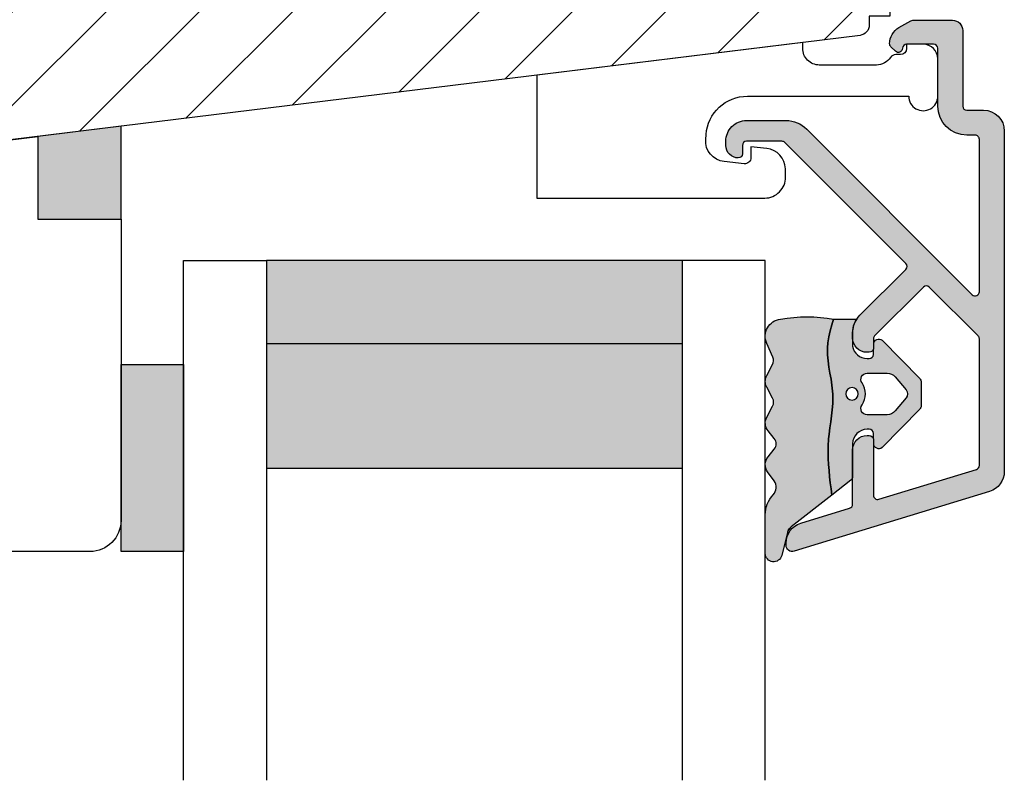
# Model space of a CAD drawing. Units: millimetres. Extents: x -1625 to 923, y -25 to 1532.
# Drawn here: x -346 to -299, y 903 to 940 of the extents above; entities that cross this region are included whole.
import ezdxf

# ---------------------------------------------------------------- set-up
doc = ezdxf.new("R2010")
doc.units = ezdxf.units.MM
doc.header["$LTSCALE"] = 2.5
for name, color, linetype in [('1', 7, 'Continuous'), ('2', 4, 'Continuous'), ('GLAS', 3, 'Continuous'), ('SKR', 6, 'Continuous')]:
    doc.layers.add(name, color=color, linetype=linetype)

# ---------------------------------------------------------------- blocks, each defined once
blk = doc.blocks.new('37PU505')
at = {"layer": '1'}
blk.add_lwpolyline([(11.94301178445631, 6.469044993481844), (11.93618418779511, 6.077751089033567, -0.3776990504635215), (11.04493169290217, 5.101111159818998), (10.27234963315217, 5.016715057285779), (10.28135761222307, 5.532968063540404, 0.4516958542779511), (9.94882467769375, 5.836427709893229), (8.991411644603755, 5.73183860910472, 0.4043900401145174), (8.102829701967352, 4.66266910288428), (8.119872570823869, 4.43632417740552, 0.3923688446997757), (10.11422707630149, 2.586491106123646), (17.87177666209818, 2.586491106123645, -1.000000000004736), (19.27177666209154, 2.586491106117012), (19.27177666207449, 0.7864911061239184, -0.4142135623730943), (18.57177666207471, 0.0864911061238729), (17.77177666207453, 0.08649110612364552), (17.77177666213248, 0.286491106302293, 0.4142135620497687), (17.47177666213983, 0.5864911059713052), (17.24639751236131, 0.586491105979262, -0.253708804872495), (16.99495539080439, 0.7228547423342633, 0.25370880488102), (16.32444306669103, 1.086491105954252), (13.57177666218608, 1.086491106026329, 0.4154859374851069), (12.77177666212978, 0.2830248620340683), (12.77177666213251, 4.63607250367204e-08), (-0.02822333786676268, 1.571642425925489), (-0.02822333792542508, 7.486491106019599), (10.94316397946122, 7.486491106128739, -0.419332951352624)], format="xyb", close=True, dxfattribs=at)
blk = doc.blocks.new('TPS_Glas_28mm_ WB')
at = {"layer": 'SKR'}
h = blk.add_hatch(color=8, dxfattribs=at)
h.paths.add_polyline_path([(-156.4845522785449, -116.7016057057468), (-176.4845522785449, -116.7016057057468), (-176.4845522785449, -122.7016057057468), (-156.4845522785449, -122.7016057057468)])
h.paths.add_polyline_path([(-156.4845522785449, -122.7016057057468), (-176.484552278545, -122.7016057057468), (-176.484552278545, -126.7016057057468), (-156.4845522785449, -126.7016057057468)])
at = {"layer": 'GLAS'}
for p, q in [((-156.4845522785449, -116.7016057057468), (-176.4845522785449, -116.7016057057468)), ((-176.484552278545, -122.7016057057468), (-156.4845522785449, -122.7016057057468)), ((-156.4845522785449, -126.7016057057468), (-176.4845522785449, -126.7016057057468))]:
    blk.add_line(p, q, dxfattribs=at)
for points in [[(-180.4845522785449, -101.7016057057468), (-180.4845522785454, -126.7016057057468), (-176.4845522785449, -126.7016057057468), (-176.4845522785449, -101.7016057057468)], [(-152.4845522785449, -101.7016057057468), (-152.4845522785449, -126.7016057057468), (-156.4845522785449, -126.7016057057468), (-156.4845522785449, -101.7016057057468)]]:
    blk.add_lwpolyline(points, dxfattribs=at)
blk = doc.blocks.new('DF127')
at = {"layer": '2'}
blk.add_lwpolyline([(16, -19.96455297444572), (16, -15.97539683169634), (20, -15.97539683169634), (20, -1.5, 0.414213562373095), (18.5, 0), (1.5, 0, 0.414213562373095), (-2.755465940054019e-16, -1.5), (-2.755465940054019e-16, -10), (3, -9.999999999997272), (2.99999999999909, -18.36835368270749)], format="xyb", close=True, dxfattribs=at)
blk = doc.blocks.new('CBF2602')
at = {"layer": 'SKR'}
h = blk.add_hatch(color=9, dxfattribs=at)
h.dxf.hatch_style = 1
edge = h.paths.add_edge_path()
edge.add_line((7.883011896076482, 1.133013919885116), (7.883011896076596, 1.13301449097321))
edge.add_arc((8.783011896076466, 1.133013919885087), 0.9000000000000519, 179.9999636434009, 239.9999636303445)
edge.add_line((8.333011401322096, 0.3535913421258101), (8.899035885137664, 0.02679647496620419))
edge.add_arc((8.999035995083272, 0.2000014922459866), 0.2000000000000584, 239.9999636302887, 269.9999999999481)
edge.add_line((8.99903599508309, 1.492245928602642e-06), (10.89999902409761, 1.492245928602642e-06))
edge.add_arc((10.89999902409761, 0.5000014922459286), 0.5, 270, 360)
edge.add_line((11.39999902409761, 0.5000014922459286), (11.39999902409841, 4.128688095966027))
edge.add_arc((11.59999902409845, 4.128688095966027), 0.2000000000000455, 90, 180, ccw=False)
edge.add_line((11.59999902409845, 4.328688095966072), (12.39999902409807, 4.328688095966072))
edge.add_arc((12.39999902409807, 5.328688095966072), 1, 270, 360)
edge.add_line((13.39999902409807, 5.328688095966072), (13.39999902409772, 21.70529499327586))
edge.add_arc((12.39999902409839, 21.70529499327641), 0.9999999999993356, 359.9999999999685, 432.999999999999)
edge.add_line((12.69237072882095, 22.6615997492388), (3.287710535513611, 25.53689291902583))
edge.add_arc((3.19999902409634, 25.25000149223708), 0.2999999999999804, 72.99999999990894, 179.9999999999166)
edge.add_line((2.89999902409636, 25.25000149223752), (2.89999902409636, 25.14055919086195))
edge.add_arc((3.899999024097089, 25.14055919086507), 1.000000000000729, 180.0000000001787, 252.9999999999671)
edge.add_line((3.607627319373591, 24.1842544349015), (5.958473365035729, 23.46552867135802))
edge.add_arc((5.899999024091358, 23.27426772016543), 0.1999999999999317, 0, 73.00000000004673, ccw=False)
edge.add_line((6.099999024091289, 23.27426772016543), (6.099999024091289, 20.66916081436102))
edge.add_arc((6.799999024091107, 20.66916081436193), 0.6999999999998181, 180.0000000000744, 270.0000000000745)
edge.add_line((6.799999024092017, 19.96916081436211), (6.899999024090562, 19.9691608143612))
edge.add_arc((6.899999024090562, 20.16916081436193), 0.2000000000007276, 270, 359.9999999997394)
edge.add_line((7.099999024091289, 20.16916081436102), (7.099999024082194, 22.84624476612453))
edge.add_arc((7.299999024082159, 22.84624476612523), 0.1999999999999647, 72.99999999999119, 180.0000000002025, ccw=False)
edge.add_line((7.358473365026725, 23.0375057173178), (12.05847336503382, 21.60057151445972))
edge.add_arc((11.99999902408932, 21.40931056326715), 0.1999999999999492, 5.911715561524034e-11, 73.00000000000932, ccw=False)
edge.add_line((12.19999902408927, 21.40931056326735), (12.19999902409302, 15.32075776874603))
edge.add_arc((11.99999902409297, 15.3207577687458), 0.2000000000000473, -44.9999999999755, 6.662048690486699e-11, ccw=False)
edge.add_line((12.14142038033037, 15.17933641250852), (9.791085873608836, 12.82900190578721))
edge.add_arc((9.649664517371548, 12.9704232620245), 0.1999999999999695, 225, 315, ccw=False)
edge.add_line((9.50824316113426, 12.82900190578721), (7.158577667852569, 15.17866739906844))
edge.add_arc((7.299999024089722, 15.32008875530578), 0.1999999999999104, 179.9999999998194, 225.0000000000378, ccw=False)
edge.add_line((7.099999024089811, 15.32008875530641), (7.099999024091289, 15.76916081434683))
edge.add_arc((6.899999024090562, 15.76916081434592), 0.2000000000007276, 2.605510395045434e-10, 90)
edge.add_line((6.899999024090562, 15.96916081434665), (6.799999024092017, 15.96916081434574))
edge.add_arc((6.799999024091107, 15.26916081434592), 0.6999999999998181, 89.99999999992556, 179.9999999999256)
edge.add_line((6.099999024091289, 15.26916081434683), (6.099999024091403, 15.03724604283002))
edge.add_arc((7.299999024091415, 15.03724604282987), 1.200000000000012, 179.9999999999931, 225.0000000000116)
edge.add_line((6.451470886667721, 14.18871790540584), (8.659715023710532, 11.98047376836325))
edge.add_arc((8.518293667473245, 11.83905241212597), 0.1999999999999695, -44.999999999999886, 45, ccw=False)
edge.add_line((8.659715023710532, 11.69763105588868), (2.842677660423305, 5.880593692601451))
edge.add_arc((2.701256304185909, 6.022015048838741), 0.2000000000000473, 269.9999988455294, 315.0000000000216, ccw=False)
edge.add_line((2.701256300156047, 5.822015048838693), (0.9999990332396465, 5.822015085133444))
edge.add_arc((0.9999990332398738, 6.022015085133489), 0.2000000000000455, 179.9999999999349, 269.99999999993486, ccw=False)
edge.add_line((0.7999990332398283, 6.022015085133717), (0.7999990332398283, 6.422015085133353))
edge.add_arc((0.5999990332395533, 6.422015085133355), 0.2000000000002751, 359.9999999999995, 449.9999879999305)
edge.add_arc((0.5999990332395563, 6.022015085133718), 0.5999999999999096, 89.99999599997709, 180.0000000000001)
edge.add_line((-9.667603535490343e-07, 6.022015085133717), (-9.850471087702317e-07, 5.822015115611748))
edge.add_arc((0.9999990149526636, 5.822015085133216), 0.9999999999997728, 179.9999982537088, 269.9999999999804)
edge.add_line((0.9999990149523228, 4.822015085133444), (2.901256271025431, 4.822015044266891))
edge.add_arc((2.901256299614053, 6.22201504426699), 1.400000000000099, 269.9999988299948, 314.9999999999992)
edge.add_line((3.891205793275276, 5.232065550605739), (11.85857766785716, 13.19943742518763))
edge.add_arc((11.99999902409443, 13.05801606895034), 0.1999999999999506, 6.30961949354969e-11, 134.9999999999975, ccw=False)
edge.add_line((12.19999902409438, 13.05801606895056), (12.19999902409904, 5.728688095966163))
edge.add_arc((11.99999902409922, 5.728688095965936), 0.1999999999998181, -90.00000000003263, 6.508571459562518e-11, ccw=False)
edge.add_line((11.99999902409911, 5.528688095966118), (11.59999902409845, 5.528688095966118))
edge.add_arc((11.59999902409834, 4.128688095966254), 1.399999999999864, 89.99999999999535, 179.9999999999907)
edge.add_line((10.19999902409847, 4.128688095966481), (10.19999902409779, 1.350001492246065))
edge.add_arc((9.999999024097463, 1.350001492246577), 0.2000000000003297, 270.00000000014654, 359.99999999985346, ccw=False)
edge.add_line((9.999999024097974, 1.150001492246247), (8.699999024098474, 1.15000149224602))
edge.add_arc((8.699999024098474, 1.350001492246065), 0.2000000000000455, 180, 270, ccw=False)
edge.add_arc((8.299999024098575, 1.350001492246307), 0.1999999999998536, 359.9999999999307, 495.0000000000649)
edge.add_line((8.15857766786121, 1.491422848483353), (7.941590539679851, 1.274435720302336))
edge.add_arc((8.08301189591691, 1.133014364064817), 0.1999999999999704, 134.9999999999069, 179.9999636434236)
edge.add_line((7.883011895916979, 1.13301449097321), (7.883011896076482, 1.133013919885116))
at = {"layer": '1'}
blk.add_lwpolyline([(7.883011896076482, 1.133013919885116), (7.883011896076596, 1.13301449097321, 0.2679491923700632), (8.333011401322096, 0.3535913421258101), (8.899035885137664, 0.02679647496620419, 0.1316526590304955), (8.99903599508309, 1.492245928602642e-06), (10.89999902409761, 1.492245928602642e-06, 0.414213562373095), (11.39999902409761, 0.5000014922459286), (11.39999902409841, 4.128688095966027, -0.414213562373095), (11.59999902409845, 4.328688095966072), (12.39999902409807, 4.328688095966072, 0.414213562373095), (13.39999902409807, 5.328688095966072), (13.39999902409772, 21.70529499327586, 0.329750547140465), (12.69237072882095, 22.6615997492388), (3.287710535513611, 25.53689291902583, 0.504041494324736), (2.89999902409636, 25.25000149223752), (2.89999902409636, 25.14055919086195, 0.3297505471392931), (3.607627319373591, 24.1842544349015), (5.958473365035729, 23.46552867135802, -0.3297505471405422), (6.099999024091289, 23.27426772016543), (6.099999024091289, 20.66916081436102, 0.414213562373095), (6.799999024092017, 19.96916081436211), (6.899999024090562, 19.9691608143612, 0.4142135623717631), (7.099999024091289, 20.16916081436102), (7.099999024082194, 22.84624476612453, -0.504041494325848), (7.358473365026725, 23.0375057173178), (12.05847336503382, 21.60057151445972, -0.3297505471400763), (12.19999902408927, 21.40931056326735), (12.19999902409302, 15.32075776874603, -0.1989123673798489), (12.14142038033037, 15.17933641250852), (9.791085873608836, 12.82900190578721, -0.414213562373095), (9.50824316113426, 12.82900190578721), (7.158577667852569, 15.17866739906844, -0.1989123673806488), (7.099999024089811, 15.32008875530641), (7.099999024091289, 15.76916081434683, 0.4142135623717631), (6.899999024090562, 15.96916081434665), (6.799999024092017, 15.96916081434574, 0.414213562373095), (6.099999024091289, 15.26916081434683), (6.099999024091403, 15.03724604283002, 0.1989123673797421), (6.451470886667721, 14.18871790540584), (8.659715023710532, 11.98047376836325, -0.414213562373095), (8.659715023710532, 11.69763105588868), (2.842677660423305, 5.880593692601451, -0.1989123726163916), (2.701256300156047, 5.822015048838693), (0.9999990332396465, 5.822015085133444, -0.414213562373095), (0.7999990332398283, 6.022015085133717), (0.7999990332398283, 6.422015085133353, 0.4142135010293316), (0.5999990751276982, 6.622015085133626, 0.4142135828210167), (-9.667603535490343e-07, 6.022015085133717), (-9.850471087702317e-07, 5.822015115611748, 0.4142135712999504), (0.9999990149523228, 4.822015085133444), (2.901256271025431, 4.822015044266891, 0.1989123726867548), (3.891205793275276, 5.232065550605739), (11.85857766785716, 13.19943742518763, -0.6681786379188878), (12.19999902409438, 13.05801606895056), (12.19999902409904, 5.728688095966163, -0.4142135623735945), (11.99999902409911, 5.528688095966118), (11.59999902409845, 5.528688095966118, 0.4142135623730712), (10.19999902409847, 4.128688095966481), (10.19999902409779, 1.350001492246065, -0.4142135623715966), (9.999999024097974, 1.150001492246247), (8.699999024098474, 1.15000149224602, -0.414213562373095), (8.499999024098429, 1.350001492246065, 0.668178637920146), (8.15857766786121, 1.491422848483353), (7.941590539679851, 1.274435720302336, 0.1989122024680016), (7.883011895916979, 1.13301449097321)], format="xyb", close=True, dxfattribs=at)
blk = doc.blocks.new('2522-2012')
at = {"layer": 'SKR'}
h = blk.add_hatch(color=8, dxfattribs=at)
h.dxf.hatch_style = 1
edge = h.paths.add_edge_path()
edge.add_arc((1.546455571160019, 13.20990128696688), 0.4999999999999667, 193.9382243299437, 231.9999999999941)
edge.add_line((1.23862483349717, 12.81589591016358), (3.20000000000141, 11.28350168438584))
edge.add_line((3.20000000000141, 11.28350168438584), (3.163779071298336, 10.98972569906714))
edge.add_line((3.163779071298336, 10.98972569906714), (3.128966228007585, 10.69597069071158))
edge.add_line((3.128966228007585, 10.69597069071158), (3.096969555541818, 10.40225763628227))
edge.add_line((3.096969555541818, 10.40225763628227), (3.069197139313246, 10.10860751274235))
edge.add_line((3.069197139313246, 10.10860751274235), (3.04705706473419, 9.815041297054947))
edge.add_line((3.04705706473419, 9.815041297054947), (3.031957417217427, 9.521579966183182))
edge.add_line((3.031957417217427, 9.521579966183182), (3.025306282175052, 9.228244497090216))
edge.add_line((3.025306282175052, 9.228244497090216), (3.028511745019614, 8.935055866739134))
edge.add_line((3.028511745019614, 8.935055866739134), (3.048056276764896, 8.574606322608574))
edge.add_line((3.048056276764896, 8.574606322608574), (3.069644053451725, 8.349197104289402))
edge.add_line((3.069644053451725, 8.349197104289402), (3.105506532185473, 8.05650876790233))
edge.add_line((3.105506532185473, 8.05650876790233), (3.145666927253615, 7.763913235935988))
edge.add_line((3.145666927253615, 7.763913235935988), (3.185209981632624, 7.47135354291828))
edge.add_line((3.185209981632624, 7.47135354291828), (3.219220438298748, 7.178772723377179))
edge.add_line((3.219220438298748, 7.178772723377179), (3.24278304022846, 6.886113811840588))
edge.add_line((3.24278304022846, 6.886113811840588), (3.250982530398232, 6.593319842836465))
edge.add_line((3.250982530398232, 6.593319842836465), (3.247042025592805, 6.429506974232609))
edge.add_line((3.247042025592805, 6.429506974232609), (3.207550856386206, 6.007220781488641))
edge.add_line((3.207550856386206, 6.007220781488641), (3.163029634955819, 5.714150631295141))
edge.add_line((3.163029634955819, 5.714150631295141), (3.112469633625096, 5.421314488519286))
edge.add_line((3.112469633625096, 5.421314488519286), (3.062830987834786, 5.12889995045164))
edge.add_line((3.062830987834786, 5.12889995045164), (3.021073833025866, 4.837094614382792))
edge.add_line((3.021073833025866, 4.837094614382792), (2.994158304639541, 4.546086077603363))
edge.add_line((2.994158304639541, 4.546086077603363), (2.991203225607251, 4.19917183086487))
edge.add_line((2.991203225607251, 4.19917183086487), (3.011549054948887, 3.967171828438339))
edge.add_line((3.011549054948887, 3.967171828438339), (3.059127713003136, 3.679287850413388))
edge.add_line((3.059127713003136, 3.679287850413388), (3.125524548560975, 3.39215888791189))
edge.add_line((3.125524548560975, 3.39215888791189), (3.204466835787798, 3.105533269092675))
edge.add_line((3.204466835787798, 3.105533269092675), (3.289681848849114, 2.819159322114601))
edge.add_arc((2.009185732785951, 10.41925409056119), 7.70721160943581, 260.4363835967881, 279.56361640321126, ccw=False)
edge.add_arc((0.840411840737147, 3.652390814174162), 0.8406881554408345, 156.1290312285407, 262.36315521530344, ccw=False)
edge.add_line((0.07163689053390954, 3.99259906016259), (0.3657836476993452, 4.657288000712214))
edge.add_arc((-7.864819906444609e-12, 4.819159317102999), 0.4000000000000973, 336.129031228551, 388.0724830957431)
edge.add_line((0.3529411890788197, 5.00739458756567), (0.07058938661396041, 5.536804302641073))
edge.add_arc((0.6000011702439645, 5.819157208334905), 0.6000000000000436, 151.9277064303732, 208.0724830957295, ccw=False)
edge.add_line((0.0705884526345244, 6.101508362810037), (0.3529418117318528, 6.630925214119642))
edge.add_arc((-7.774225707635196e-12, 6.819159317103015), 0.4000000000000066, 331.9277064303793, 388.0725178077512)
edge.add_line((0.3529410750385296, 7.007394801391087), (0.07058955767445241, 7.536803209462235))
edge.add_arc((0.6000011702439183, 7.819156435894287), 0.5999999999999935, 140.8854196230169, 208.0725178077462, ccw=False)
edge.add_line((0.1344696360363287, 8.197680399017258), (0.4346066852037893, 8.566806992268312))
edge.add_arc((0.1242523031181975, 8.81915632211456), 0.4000000334419739, 320.8854196230259, 399.1146564407748)
edge.add_line((0.4346063501936897, 9.071506063975818), (0.1344689683164688, 9.440632065283651))
edge.add_arc((0.6000000000090528, 9.819156646429025), 0.6000000000000356, 144.2462190983882, 219.1146564407733, ccw=False)
edge.add_line((0.1130787443846657, 10.16973857811007), (0.4223257062797074, 10.59924992874303))
edge.add_arc((-0.009616751368699106, 10.91024728083763), 0.5322533604677345, 324.24621909833, 403.1538621778851)
edge.add_arc((1.400000000008862, 12.23183105164999), 1.399999999999994, 179.9999999999946, 223.1538621779311, ccw=False)
edge.add_line((8.86757334228605e-12, 12.23183105165012), (8.86757334228605e-12, 14.09292697354664))
edge.add_arc((0.3999999984742253, 14.09292697354661), 0.3999999984653578, 13.938224329932893, 179.9999999999957, ccw=False)
edge.add_line((0.7882223968781545, 14.18927721044194), (1.061177571293342, 13.08946349038555))
h = blk.add_hatch(color=8, dxfattribs=at)
h.dxf.hatch_style = 1
edge = h.paths.add_edge_path()
edge.add_line((7.50000000000141, 5.852326705641208), (7.50000000000141, 6.985991938587768))
edge.add_arc((7.25000000000141, 6.985991938587768), 0.25, 0, 44.34615606137239)
edge.add_line((7.428782468870912, 7.160739839361785), (5.626773553766775, 9.004353418352899))
edge.add_arc((5.468811126655175, 8.810580682744373), 0.2500000028883983, 50.81327764361491, 180.0000010064517)
edge.add_line((5.218811123766777, 8.810580678352899), (5.200000000004124, 8.319159322126312))
edge.add_arc((5.000000000001801, 8.319159322127948), 0.2000000000023228, 270.00000000045696, 359.9999999995312, ccw=False)
edge.add_line((5.000000000003396, 8.119159322125626), (4.900000000004454, 8.119159322125626))
edge.add_arc((4.897100941633727, 8.816260263755005), 0.6971069698116668, 179.7617233864504, 270.238276613475, ccw=False)
edge.add_line((4.200000000004351, 8.819159322126637), (4.20000000000141, 9.047229232114603))
edge.add_line((4.20000000000141, 9.047229232114603), (4.20000000000141, 10.40466954016571))
edge.add_arc((4.000000000001458, 10.4046695401656), 0.1999999999999513, 3.212360228278933e-11, 52.00000000001764)
edge.add_line((4.123132295066512, 10.56227169088694), (3.20000000000141, 11.28350168438584))
edge.add_line((3.20000000000141, 11.28350168438584), (3.163779071298336, 10.98972569906714))
edge.add_line((3.163779071298336, 10.98972569906714), (3.128966228007641, 10.69597069071158))
edge.add_line((3.128966228007641, 10.69597069071158), (3.09696955554179, 10.40225763628227))
edge.add_line((3.09696955554179, 10.40225763628227), (3.069197139313189, 10.10860751274235))
edge.add_line((3.069197139313189, 10.10860751274235), (3.047057064734247, 9.815041297054947))
edge.add_line((3.047057064734247, 9.815041297054947), (3.031957417217399, 9.521579966183182))
edge.add_line((3.031957417217399, 9.521579966183182), (3.025306282175052, 9.228244497090216))
edge.add_line((3.025306282175052, 9.228244497090216), (3.028511745019614, 8.935055866739134))
edge.add_line((3.028511745019614, 8.935055866739134), (3.048056276764925, 8.574606322608574))
edge.add_line((3.048056276764925, 8.574606322608574), (3.069644053451697, 8.349197104289402))
edge.add_line((3.069644053451697, 8.349197104289402), (3.105506532185444, 8.05650876790233))
edge.add_line((3.105506532185444, 8.05650876790233), (3.145666927253615, 7.763913235935988))
edge.add_line((3.145666927253615, 7.763913235935988), (3.185209981632568, 7.47135354291828))
edge.add_line((3.185209981632568, 7.47135354291828), (3.21922043829872, 7.178772723377179))
edge.add_line((3.21922043829872, 7.178772723377179), (3.242783040228488, 6.886113811840588))
edge.add_line((3.242783040228488, 6.886113811840588), (3.250982530398289, 6.593319842836465))
edge.add_line((3.250982530398289, 6.593319842836465), (3.247042025592805, 6.429506974232609))
edge.add_line((3.247042025592805, 6.429506974232609), (3.207550856386206, 6.007220781488641))
edge.add_line((3.207550856386206, 6.007220781488641), (3.163029634955905, 5.714150631295141))
edge.add_line((3.163029634955905, 5.714150631295141), (3.112469633625039, 5.421314488519286))
edge.add_line((3.112469633625039, 5.421314488519286), (3.062830987834701, 5.12889995045164))
edge.add_line((3.062830987834701, 5.12889995045164), (3.021073833025895, 4.837094614382792))
edge.add_line((3.021073833025895, 4.837094614382792), (2.994158304639569, 4.546086077603363))
edge.add_line((2.994158304639569, 4.546086077603363), (2.991203225607251, 4.19917183086487))
edge.add_line((2.991203225607251, 4.19917183086487), (3.011549054948915, 3.967171828438339))
edge.add_line((3.011549054948915, 3.967171828438339), (3.059127713003136, 3.679287850413388))
edge.add_line((3.059127713003136, 3.679287850413388), (3.125524548560946, 3.39215888791189))
edge.add_line((3.125524548560946, 3.39215888791189), (3.204466835787741, 3.105533269092675))
edge.add_line((3.204466835787741, 3.105533269092675), (3.289681848849085, 2.819159322114601))
edge.add_line((3.289681848849085, 2.819159322114601), (4.400811543602174, 2.819159322114601))
edge.add_arc((5.400000000001498, 3.483706106471088), 1.200000000000087, 179.9999999999911, 213.6273436604349, ccw=False)
edge.add_line((4.20000000000141, 3.483706106471274), (4.199999999997658, 4.119159322110701))
edge.add_arc((4.903322252004264, 4.006950028094486), 0.7122170426430843, 90.26726643282598, 170.9353228559598, ccw=False)
edge.add_line((4.900000000004454, 4.719159322103565), (5.000000000003396, 4.719159322103565))
edge.add_arc((5.000000000001801, 4.519159322101242), 0.2000000000023228, 4.686739885073621e-10, 89.99999999954298, ccw=False)
edge.add_line((5.200000000004124, 4.519159322102878), (5.218811123766777, 4.027737965876291))
edge.add_arc((5.468811126655175, 4.027737961484817), 0.2500000028883979, 179.9999989935484, 309.1867223563852)
edge.add_line((5.626773553766775, 3.833965225876292), (7.428782468870901, 5.677578804867181))
edge.add_arc((7.25000000000141, 5.852326705641207), 0.2499999999999995, 315.6538439386243, 360.0000000000001)
edge = h.paths.add_edge_path(flags=16)
edge.add_arc((3.911461495777085, 6.419159322114662), 0.9115335689506578, -35.38944883375672, 35.38944883382533, ccw=False)
edge.add_arc((4.900299904913515, 5.719159322114896), 0.3000000000000737, 144.9930816621668, 269.9999999999936)
edge.add_line((4.900299904913481, 5.419159322114822), (5.865007746506308, 5.419159322114709))
edge.add_arc((5.86500774650635, 5.919159322114751), 0.5000000000000426, 269.9999999999951, 319.9999999999937)
edge.add_line((6.248029968065836, 5.597765517271412), (6.775452352896991, 6.226323039208481))
edge.add_arc((6.545639019961243, 6.419159322114481), 0.300000000000067, 320.000000000001, 399.9999999999989)
edge.add_line((6.775452352896991, 6.611995605020482), (6.248029968065836, 7.24055312695755))
edge.add_arc((5.865007746506349, 6.919159322114211), 0.5000000000000426, 40.0000000000063, 90.00000000000482)
edge.add_line((5.865007746506308, 7.419159322114254), (4.900299904913481, 7.419159322114254))
edge.add_arc((4.900299904909377, 7.119159322116419), 0.2999999999978349, 89.99999999921614, 215.0069183383896)
edge = h.paths.add_edge_path(flags=16)
edge.add_arc((4.171936830001414, 6.419159322114595), 0.3, 0, 360)
at = {"layer": '1'}
blk.add_lwpolyline([(1.083035245701012, 13.02217381974008, 0.1314197555806351), (1.23862483349717, 12.81589591016358, -0.1676197170760212), (1.061177571293342, 13.08946349038555), (0.7882223968781545, 14.18927721044194, 0.8852059114580734), (8.86757334228605e-12, 14.09292697354664), (8.86757334228605e-12, 12.23183105165012, 0.1905515702866857), (0.3786725217890989, 11.27428722381063, -0.3585818217987869), (0.4223257062797074, 10.59924992874303), (0.1130787443846657, 10.16973857811007, 0.3388141857698295), (0.1344689683164688, 9.440632065283651), (0.4346063501936897, 9.071506063975818, -0.3552446354143372), (0.4346066852037893, 8.566806992268312), (0.1344696360363287, 8.197680399017258, 0.3018563751077937), (0.07058955767445241, 7.536803209462235), (0.3529410750385296, 7.007394801391087, -0.249999246671392), (0.3529418117318528, 6.630925214119642), (0.0705884526345244, 6.101508362810037, 0.2499990857454805), (0.07058938661396041, 5.536804302641073), (0.3529411890788197, 5.00739458756567, -0.2306083169944232), (0.3657836476993452, 4.657288000712214), (0.07163689053390954, 3.99259906016259, 0.4998577598232761), (0.7286896167227042, 2.819159322114615, 0.08365260905167482), (3.289681848849114, 2.819159322114601), (3.204466835787798, 3.105533269092675), (3.125524548560975, 3.39215888791189), (3.059127713003136, 3.679287850413388), (3.011549054948887, 3.967171828438339), (2.991203225607251, 4.19917183086487), (2.994158304639541, 4.546086077603363), (3.021073833025866, 4.837094614382792), (3.062830987834786, 5.12889995045164), (3.112469633625096, 5.421314488519286), (3.163029634955819, 5.714150631295141), (3.207550856386206, 6.007220781488641), (3.247042025592805, 6.429506974232609), (3.250982530398232, 6.593319842836465), (3.24278304022846, 6.886113811840588), (3.219220438298748, 7.178772723377179), (3.185209981632624, 7.47135354291828), (3.145666927253615, 7.763913235935988), (3.105506532185473, 8.05650876790233), (3.069644053451725, 8.349197104289402), (3.048056276764896, 8.574606322608574), (3.028511745019614, 8.935055866739134), (3.025306282175052, 9.228244497090216), (3.031957417217427, 9.521579966183182), (3.04705706473419, 9.815041297054947), (3.069197139313246, 10.10860751274235), (3.096969555541818, 10.40225763628227), (3.128966228007585, 10.69597069071158), (3.163779071298336, 10.98972569906714), (3.20000000000141, 11.28350168438584), (1.23862483349717, 12.81589591016358)], format="xyb", dxfattribs=at)
for points in [[(7.50000000000141, 5.852326705641208), (7.50000000000141, 6.985991938587768, 0.1959482295631498), (7.428782468870912, 7.160739839361785), (5.626773553766775, 9.004353418352899, 0.6320926789999971), (5.218811123766777, 8.810580678352899), (5.200000000004124, 8.319159322126312, -0.4142135623683625), (5.000000000003396, 8.119159322125626), (4.900000000004454, 8.119159322125626, -0.4166517826772015), (4.200000000004351, 8.819159322126637), (4.200000000004351, 8.819159322126637), (4.20000000000141, 9.047229232114603), (4.20000000000141, 10.40466954016571, 0.2308681911254965), (4.123132295066512, 10.56227169088694), (3.20000000000141, 11.28350168438584), (3.163779071298336, 10.98972569906714), (3.128966228007641, 10.69597069071158), (3.09696955554179, 10.40225763628227), (3.069197139313189, 10.10860751274235), (3.047057064734247, 9.815041297054947), (3.031957417217399, 9.521579966183182), (3.025306282175052, 9.228244497090216), (3.028511745019614, 8.935055866739134), (3.048056276764925, 8.574606322608574), (3.069644053451697, 8.349197104289402), (3.105506532185444, 8.05650876790233), (3.145666927253615, 7.763913235935988), (3.185209981632568, 7.47135354291828), (3.21922043829872, 7.178772723377179), (3.242783040228488, 6.886113811840588), (3.250982530398289, 6.593319842836465), (3.247042025592805, 6.429506974232609), (3.207550856386206, 6.007220781488641), (3.163029634955905, 5.714150631295141), (3.112469633625039, 5.421314488519286), (3.062830987834701, 5.12889995045164), (3.021073833025895, 4.837094614382792), (2.994158304639569, 4.546086077603363), (2.991203225607251, 4.19917183086487), (3.011549054948915, 3.967171828438339), (3.059127713003136, 3.679287850413388), (3.125524548560946, 3.39215888791189), (3.204466835787741, 3.105533269092675), (3.289681848849085, 2.819159322114601), (4.400811543602174, 2.819159322114601, -0.147789065590237), (4.20000000000141, 3.483706106471274), (4.199999999997658, 4.119159322110701, -0.3672748512425718), (4.900000000004454, 4.719159322103565), (5.000000000003396, 4.719159322103565, -0.4142135623683627), (5.200000000004124, 4.519159322102878), (5.218811123766777, 4.027737965876291, 0.632092678999998), (5.626773553766775, 3.833965225876292), (7.428782468870901, 5.677578804867181, 0.1959482295631648)], [(4.654575070840927, 6.947056719228684, -0.3190392580213163), (4.65457507084156, 5.89126192500153, 0.6068561995813383), (4.900299904913481, 5.419159322114822), (5.865007746506308, 5.419159322114709, 0.2216946626429333), (6.248029968065836, 5.597765517271412), (6.775452352896991, 6.226323039208481, 0.3639702342661918), (6.775452352896991, 6.611995605020482), (6.248029968065836, 7.24055312695755, 0.2216946626429332), (5.865007746506308, 7.419159322114254), (4.900299904913481, 7.419159322114254, 0.6068561995893781)]]:
    blk.add_lwpolyline(points, format="xyb", close=True, dxfattribs=at)
blk.add_circle((4.171936830001414, 6.419159322114595), 0.3, dxfattribs=at)

msp = doc.modelspace()

# ---------------------------------------------------------------- hatches: boundary and pattern name
at = {"layer": 'SKR'}
h = msp.add_hatch(dxfattribs=at)
h.set_pattern_fill('ANSI31', color=256)
h.set_pattern_definition([(45, (-68.57791351627621, -218.5010069961506), (-2.245064030267288, 2.245064030267288), [])])
edge = h.paths.add_edge_path()
edge.add_arc((-362.8778434966291, 926.153777221185), 1.5, 270, 360, ccw=False)
edge.add_line((-362.8778434966291, 924.653777221185), (-368.3778434966291, 924.653777221185))
edge.add_arc((-368.3778434966291, 927.653777221185), 3, 180, 270, ccw=False)
edge.add_line((-371.3778434966291, 927.653777221185), (-371.3778434966291, 938.653777221185))
edge.add_line((-371.3778434966291, 938.653777221185), (-369.3778434966291, 938.653777221185))
edge.add_line((-369.3778434966291, 938.653777221185), (-362.8778434966291, 944.1079248238369))
edge.add_line((-362.8778434966291, 944.1079248238369), (-362.8778434966291, 950.5996296185327))
edge.add_line((-362.8778434966291, 950.5996296185327), (-369.3778434966291, 956.0537772211846))
edge.add_line((-369.3778434966291, 956.0537772211846), (-371.3778434966291, 956.0537772211846))
edge.add_line((-371.3778434966291, 956.0537772211846), (-371.3778434966291, 967.0537772211846))
edge.add_arc((-368.3778434966291, 967.0537772211846), 3.000000000000003, 90.0000000000004, 180.0000000000005, ccw=False)
edge.add_line((-368.3778434966291, 970.0537772211846), (-362.8778434966291, 970.0537772211846))
edge.add_arc((-362.8778434966291, 968.5537772211846), 1.500000000000004, 1.1368683772161603e-13, 89.99999999999989, ccw=False)
edge.add_line((-361.3778434966291, 968.5537772211846), (-361.3778434966291, 963.6808651180186))
edge.add_arc((-359.8778434966291, 963.6808651180186), 1.500000000000012, 180.0000000000002, 262.9999999999996)
edge.add_line((-360.0606475117369, 962.1920458905565), (-305.8169088249264, 955.5317522541635))
edge.add_arc((-305.8778434966291, 955.0354791783429), 0.4999999999999896, 7.958078640513122e-13, 82.99999999998238, ccw=False)
edge.add_line((-305.3778434966291, 955.0354791783429), (-305.3778434966291, 954.6037772211848))
edge.add_line((-305.3778434966291, 954.6037772211848), (-304.3778434966291, 954.6037772211839))
edge.add_line((-304.3778434966291, 954.6037772211839), (-304.3778434966291, 953.0537772211846))
edge.add_line((-304.3778434966291, 953.0537772211846), (-300.7778434966287, 953.0537772211846))
edge.add_arc((-300.7778434966287, 952.0537772211846), 1.000000000000014, 7.958078640513122e-13, 90.0000000000008, ccw=False)
edge.add_line((-299.7778434966287, 952.0537772211846), (-299.7778434966288, 949.9537772211806))
edge.add_arc((-300.7778434966287, 949.9537772211806), 1, 270, 360, ccw=False)
edge.add_line((-300.7778434966287, 948.9537772211806), (-304.7778434966287, 948.9537772211797))
edge.add_arc((-304.7778434966287, 947.3537772211807), 1.599999999999, 89.99999999999999, 270)
edge.add_line((-304.7778434966287, 945.7537772211817), (-300.7778434966287, 945.7537772211817))
edge.add_arc((-300.7778434966287, 944.7537772211817), 1.000000000000014, 7.958078640513122e-13, 90.0000000000008, ccw=False)
edge.add_line((-299.7778434966287, 944.7537772211817), (-299.7778434966288, 942.6537772211841))
edge.add_arc((-300.7778434966287, 942.6537772211841), 1, 270, 360, ccw=False)
edge.add_line((-300.7778434966287, 941.6537772211841), (-304.3778434966291, 941.6537772211841))
edge.add_line((-304.3778434966291, 941.6537772211841), (-304.3778434966291, 940.1037772211766))
edge.add_line((-304.3778434966291, 940.1037772211766), (-305.3778434966291, 940.1037772211766))
edge.add_line((-305.3778434966291, 940.1037772211766), (-305.3778434966291, 939.6720752640176))
edge.add_arc((-305.8778434966287, 939.6720752640181), 0.4999999999996021, 276.9999999999919, 359.9999999999426, ccw=False)
edge.add_line((-305.8169088249263, 939.1758021881978), (-360.0606475117355, 932.5155085518128))
edge.add_arc((-359.8778434966279, 931.0266893243507), 1.499999999999982, 96.99999999999294, 180)
edge.add_line((-361.3778434966279, 931.0266893243507), (-361.3778434966291, 926.153777221185))
h = msp.add_hatch(color=8, dxfattribs=at)
h.dxf.hatch_style = 1
h.paths.add_polyline_path([(-345.3778434966291, 934.3183301956315), (-345.3778434966291, 930.3291740528812), (-341.3778434966291, 930.3291740528812), (-341.3778434966291, 934.8094684392431)])
msp.add_hatch(color=8, dxfattribs=at).paths.add_polyline_path([(-341.3778434966291, 914.3537772211464), (-338.3778434966291, 914.3537772211464), (-338.3778434966291, 923.3537772211464), (-341.3778434966291, 923.3537772211464)])

# ---------------------------------------------------------------- linework, layer by layer
at = {"layer": '1'}
msp.add_lwpolyline([(-345.3778434966291, 934.3183301956315), (-345.3778434966291, 930.3291740528812), (-341.3778434966291, 930.3291740528812), (-341.3778434966291, 934.8094684392431), (-345.3778434966291, 934.3183301956306)], dxfattribs=at)
msp.add_lwpolyline([(-338.3778434966291, 923.3537772211464), (-338.3778434966291, 914.3537772211464), (-341.3778434966291, 914.3537772211464), (-341.3778434966291, 923.3537772211464)], close=True, dxfattribs=at)
at = {"layer": '2'}
msp.add_lwpolyline([(-360.0606475117369, 962.1920458905565), (-305.8169088249264, 955.5317522541635, -0.3788661086952188), (-305.3778434966291, 955.0354791783429), (-305.3778434966291, 954.6037772211848), (-304.3778434966291, 954.6037772211839), (-304.3778434966291, 953.0537772211846), (-300.7778434966287, 953.0537772211846, -0.414213562373095), (-299.7778434966287, 952.0537772211846), (-299.7778434966287, 949.9537772211806, -0.414213562373095), (-300.7778434966287, 948.9537772211806), (-304.7778434966287, 948.9537772211797, 0.9999999999999999), (-304.7778434966287, 945.7537772211817), (-300.7778434966287, 945.7537772211817, -0.414213562373095), (-299.7778434966287, 944.7537772211817), (-299.7778434966287, 942.6537772211841, -0.414213562373095), (-300.7778434966287, 941.6537772211841), (-304.3778434966291, 941.6537772211841), (-304.3778434966291, 940.1037772211766), (-305.3778434966291, 940.1037772211766), (-305.3778434966291, 939.6720752640176, -0.3788661086950674), (-305.8169088249263, 939.1758021881978), (-360.0606475117355, 932.5155085518127, 0.3788661086953488)], format="xyb", dxfattribs=at)

# ---------------------------------------------------------------- block references
at = {"layer": '1', "xscale": -1, "rotation": 180}
for name, p in [('CBF2602', (-312.2778425207082, 939.9037787134218)), ('37PU505', (-321.3496201587529, 938.8368020832197)), ('37PU505', (-321.3496201587516, 938.8368020832277)), ('2522-2012', (-310.3778434966289, 928.3537772211853))]:
    msp.add_blockref(name, p, dxfattribs=at)
at = {"layer": '2', "xscale": -1, "rotation": 180}
msp.add_blockref('DF127', (-361.3778434966291, 914.3537772211848), dxfattribs=at)
at = {"layer": 'GLAS', "xscale": -1, "rotation": 180}
msp.add_blockref('TPS_Glas_28mm_ WB', (-157.8932912180841, 801.6521715154386), dxfattribs=at)

doc.saveas('drawing.dxf')
